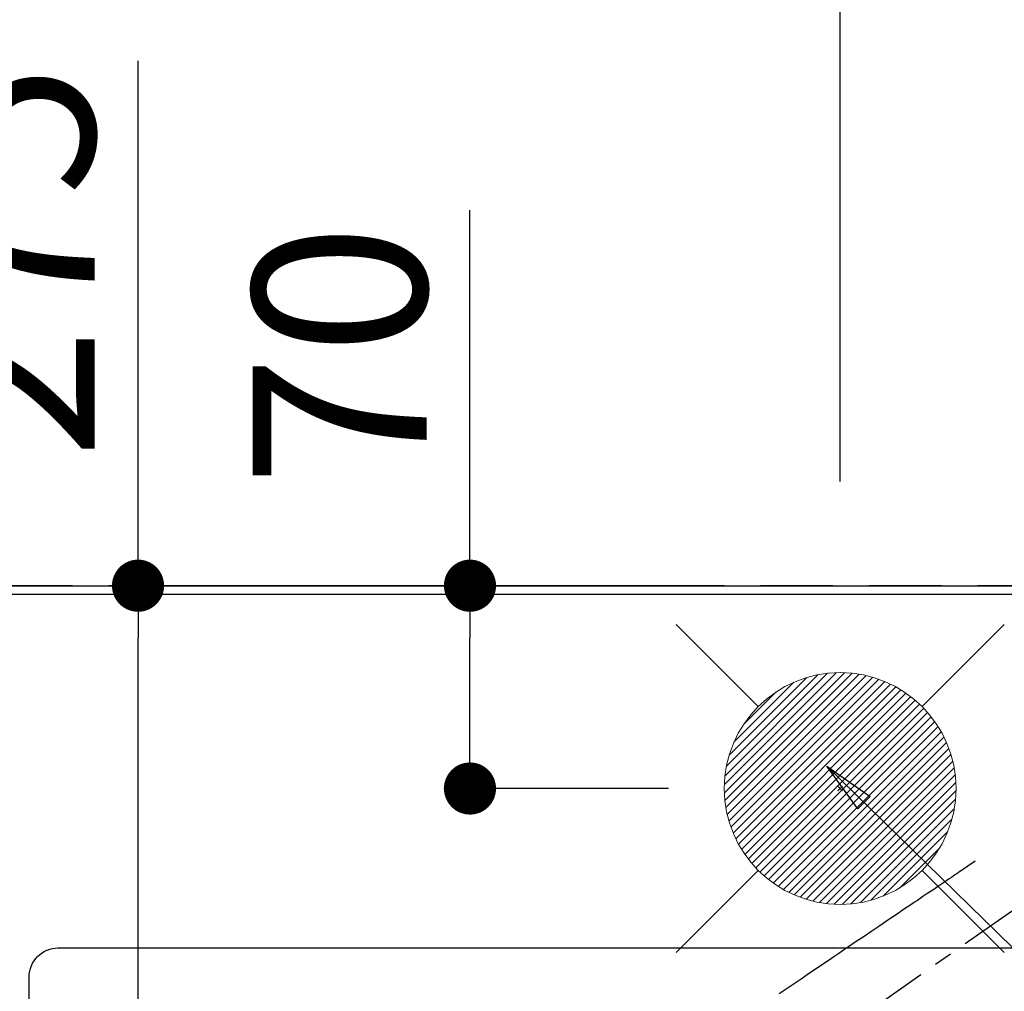
# Model space of a CAD drawing. Extents: x 55896 to 82369, y -25 to 8845.
# Drawn here: x 72355 to 72695, y 7227 to 7563 of the extents above; entities that cross this region are included whole.
import ezdxf

# ---------------------------------------------------------------- set-up
doc = ezdxf.new("R2010")
doc.units = 0
doc.header["$LTSCALE"] = 50
doc.header["$MEASUREMENT"] = 0
for name, pattern in [('CENTER2', [1.125, 0.75, -0.125, 0.125, -0.125]), ('DASHED', [0.75, 0.5, -0.25]), ('HIDDEN', [0.375, 0.25, -0.125])]:
    doc.linetypes.add(name, pattern=pattern)
doc.layers.get('0').update_dxf_attribs({"linetype": 'CONTINUOUS'})
doc.layers.get('DEFPOINTS').update_dxf_attribs({"color": 146, "linetype": 'CONTINUOUS'})
for name, color, linetype in [('111-壁仕上', 3, 'CONTINUOUS'), ('126-甲板', 2, 'CONTINUOUS'), ('150-機器', 8, 'CONTINUOUS'), ('160-文字', 254, 'CONTINUOUS'), ('166-寸法B', 11, 'CONTINUOUS')]:
    doc.layers.add(name, color=color, linetype=linetype)
doc.styles.add('KH001', font='txt')
doc.dimstyles.new('KH1xx030', dxfattribs={"dimscale": 30, "dimtxt": 2, "dimasz": 0.6, "dimexe": 0.3, "dimexo": 1.2, "dimgap": 0.5, "dimtad": 3, "dimdec": 1, "dimdsep": 46, "dimlunit": 6, "dimtxsty": 'KH001', "dimblk": 'DOT', "dimcen": 1, "dimdle": 1, "dimclrd": 256, "dimclre": 256, "dimclrt": 256, "dimadec": 0, "dimazin": 0, "dimtfac": 1, "dimtdec": 1, "dimtix": 1, "dimtmove": 2, "dimatfit": 3, "dimldrblk": 'CLOSEDBLANK', "dimfxl": 1, "dimtolj": 1, "dimtzin": 0, "dimlwd": -1, "dimlwe": -1, "dimarcsym": 0})

# ---------------------------------------------------------------- blocks, each defined once
blk = doc.blocks.new('_Dot')
at = {"color": 0, "linetype": 'ByBlock', "lineweight": -2}
blk.add_line((-0.5, 0), (-1, 0), dxfattribs=at)
at = {"color": 0, "linetype": 'ByBlock', "const_width": 0.5}
blk.add_lwpolyline([(-0.25, 0, 1), (0.25, 0, 1)], format="xyb", close=True, dxfattribs=at)
blk = doc.blocks.new('*D177')
at = {"layer": '166-寸法B', "transparency": 16777216}
for p, q in [((72395.9, 7367.42), (72395.9, 7548.61)), ((72553.97, 7367.42), (72386.9, 7367.42)), ((72395.9, 7110.42), (72395.9, 7349.42)), ((72553.97, 7092.42), (72386.9, 7092.42))]:
    blk.add_line(p, q, dxfattribs=at)
at = {"layer": 'DEFPOINTS', "color": 0, "transparency": 16777216}
for p in [(72395.9, 7367.42), (72589.97, 7367.42), (72589.97, 7092.42)]:
    blk.add_point(p, dxfattribs=at)
at = {"layer": '166-寸法B', "transparency": 16777216, "xscale": 18, "yscale": 18, "zscale": 18}
for p, rotation in [((72395.9, 7367.42), 90), ((72395.9, 7092.42), 270)]:
    blk.add_blockref('_Dot', p, dxfattribs=dict(at, rotation=rotation))
at = {"layer": '166-寸法B', "transparency": 16777216, "insert": (72350.9, 7479.25), "char_height": 60, "attachment_point": 5, "rotation": 90, "style": 'KH001'}
blk.add_mtext('\\A1;275', dxfattribs=at)
blk = doc.blocks.new('_ClosedBlank')
at = {"color": 0, "linetype": 'ByBlock', "lineweight": -2}
for p, q in [((-1, 0.167), (0, 0)), ((-1, 0.167), (-1, -0.167)), ((0, 0), (-1, -0.167))]:
    blk.add_line(p, q, dxfattribs=at)
blk = doc.blocks.new('*D178')
at = {"layer": '166-寸法B', "transparency": 16777216}
for p, q in [((72638.3, 7403.42), (72638.3, 7716.91)), ((72758.3, 7409.28), (72758.3, 7716.91)), ((72620.3, 7707.91), (72602.3, 7707.91)), ((72638.3, 7707.91), (72758.3, 7707.91)), ((72776.3, 7707.91), (72794.3, 7707.91))]:
    blk.add_line(p, q, dxfattribs=at)
at = {"layer": 'DEFPOINTS', "color": 0, "transparency": 16777216}
for p in [(72758.3, 7707.91), (72758.3, 7373.28), (72638.3, 7367.42)]:
    blk.add_point(p, dxfattribs=at)
at = {"layer": '166-寸法B', "transparency": 16777216, "xscale": 18, "yscale": 18, "zscale": 18}
blk.add_blockref('_Dot', (72638.3, 7707.91), dxfattribs=at)
at = {"layer": '166-寸法B', "transparency": 16777216, "xscale": 18, "yscale": 18, "zscale": 18, "rotation": 180}
blk.add_blockref('_Dot', (72758.3, 7707.91), dxfattribs=at)
at = {"layer": '166-寸法B', "transparency": 16777216, "insert": (72698.3, 7752.91), "char_height": 60, "attachment_point": 5, "style": 'KH001'}
blk.add_mtext('\\A1;120', dxfattribs=at)
blk = doc.blocks.new('*D179')
at = {"layer": '166-寸法B', "transparency": 16777216}
for p, q in [((71098.31, 7403.42), (71098.31, 7851.91)), ((72758.3, 7409.28), (72758.3, 7851.91)), ((72740.3, 7842.91), (71116.31, 7842.91))]:
    blk.add_line(p, q, dxfattribs=at)
at = {"layer": 'DEFPOINTS', "color": 0, "transparency": 16777216}
for p in [(71098.31, 7842.91), (72758.3, 7373.28), (71098.31, 7367.42)]:
    blk.add_point(p, dxfattribs=at)
at = {"layer": '166-寸法B', "transparency": 16777216, "xscale": 18, "yscale": 18, "zscale": 18, "rotation": 180}
blk.add_blockref('_Dot', (71098.31, 7842.91), dxfattribs=at)
at = {"layer": '166-寸法B', "transparency": 16777216, "xscale": 18, "yscale": 18, "zscale": 18}
blk.add_blockref('_Dot', (72758.3, 7842.91), dxfattribs=at)
at = {"layer": '166-寸法B', "transparency": 16777216, "insert": (71928.31, 7891.72), "char_height": 60, "attachment_point": 5, "style": 'KH001'}
blk.add_mtext('\\A1;1,660', dxfattribs=at)
blk = doc.blocks.new('*D180')
at = {"layer": '166-寸法B', "transparency": 16777216}
for p, q in [((71098.31, 7403.42), (71098.31, 7986.91)), ((73098.3, 7403.42), (73098.3, 7986.91)), ((73080.3, 7977.91), (71116.31, 7977.91))]:
    blk.add_line(p, q, dxfattribs=at)
at = {"layer": 'DEFPOINTS', "color": 0, "transparency": 16777216}
for p in [(71098.31, 7977.91), (71098.31, 7367.42), (73098.3, 7367.42)]:
    blk.add_point(p, dxfattribs=at)
at = {"layer": '166-寸法B', "transparency": 16777216, "xscale": 18, "yscale": 18, "zscale": 18, "rotation": 180}
blk.add_blockref('_Dot', (71098.31, 7977.91), dxfattribs=at)
at = {"layer": '166-寸法B', "transparency": 16777216, "xscale": 18, "yscale": 18, "zscale": 18}
blk.add_blockref('_Dot', (73098.3, 7977.91), dxfattribs=at)
at = {"layer": '166-寸法B', "transparency": 16777216, "insert": (72098.31, 8026.72), "char_height": 60, "attachment_point": 5, "style": 'KH001'}
blk.add_mtext('\\A1;2,000', dxfattribs=at)
blk = doc.blocks.new('F402_H')
at = {"layer": '150-機器', "color": 13, "linetype": 'CENTER2'}
blk.add_line((0, 0), (-244.02, -170.86), dxfattribs=at)
at = {"layer": '150-機器', "color": 13, "linetype": 'HIDDEN'}
blk.add_lwpolyline([(-73.36, -25.3), (-73.88, -25.65), (-74.39, -26), (-74.9, -26.34), (-75.41, -26.69), (-75.92, -27.03), (-76.43, -27.38), (-76.94, -27.72), (-77.45, -28.07), (-77.89, -28.36), (-78.32, -28.65), (-78.75, -28.94), (-79.18, -29.24), (-79.78, -29.64), (-80.39, -30.05), (-80.99, -30.46), (-81.6, -30.87), (-82.37, -31.39), (-83.14, -31.91), (-83.92, -32.44), (-84.69, -32.96), (-86.38, -34.1), (-88.06, -35.24), (-89.75, -36.38), (-91.44, -37.52), (-92.39, -38.16), (-93.34, -38.81), (-94.29, -39.45), (-95.24, -40.09), (-96.83, -41.17), (-98.43, -42.25), (-100.02, -43.32), (-101.61, -44.4), (-102.8, -45.2), (-103.98, -46), (-105.17, -46.81), (-106.36, -47.61), (-109.05, -49.43), (-111.74, -51.25), (-114.43, -53.07), (-117.13, -54.89), (-118.8, -56.02), (-120.47, -57.15), (-122.14, -58.28), (-123.82, -59.41), (-125.72, -60.7), (-127.63, -61.99), (-129.53, -63.28), (-131.44, -64.56), (-133.5, -65.96), (-135.56, -67.35), (-137.63, -68.75), (-139.69, -70.14), (-141.11, -71.1)], dxfattribs=at)
blk = doc.blocks.new('給湯')
at = {"layer": '160-文字', "color": 4, "linetype": 'Continuous', "lineweight": 20}
for p, q in [((-56.57, 56.57), (-28.28, 28.28)), ((28.28, 28.28), (56.57, 56.57)), ((-39.98, 1.34), (-1.34, 39.98)), ((-39.97, -1.48), (1.48, 39.97)), ((-39.79, -4.12), (4.12, 39.79)), ((-39.76, 4.39), (-4.39, 39.76)), ((-39.45, -6.61), (6.61, 39.45)), ((-39.25, 7.73), (-7.73, 39.25)), ((-38.98, -8.97), (8.97, 38.98)), ((-38.4, -11.22), (11.22, 38.4)), ((-38.31, 11.49), (-11.49, 38.31)), ((-37.71, -13.35), (13.35, 37.7)), ((-36.92, -15.4), (15.4, 36.92)), ((-36.68, 15.96), (-15.96, 36.68)), ((-36.04, -17.35), (17.35, 36.04)), ((-35.08, -19.22), (19.22, 35.08)), ((-34.04, -21), (21, 34.04)), ((-33.29, 22.17), (-22.17, 33.29)), ((-32.93, -22.72), (22.72, 32.92)), ((-31.73, -24.35), (24.35, 31.73)), ((-30.47, -25.92), (25.92, 30.47)), ((-29.13, -27.41), (27.41, 29.13)), ((-27.73, -28.83), (28.83, 27.73)), ((-26.25, -30.18), (30.18, 26.25)), ((-24.7, -31.46), (31.46, 24.7)), ((-23.08, -32.67), (32.67, 23.08)), ((-21.39, -33.8), (33.8, 21.39)), ((-19.61, -34.86), (34.86, 19.61)), ((-17.76, -35.84), (35.84, 17.76)), ((-15.83, -36.73), (36.73, 15.83)), ((-13.81, -37.54), (37.54, 13.81)), ((-11.69, -38.25), (38.25, 11.69)), ((-9.47, -38.86), (38.86, 9.47)), ((-7.14, -39.36), (39.36, 7.14)), ((-4.68, -39.73), (39.72, 4.68)), ((-2.07, -39.95), (39.95, 2.07)), ((0.77, 0.77), (-0.77, -0.77)), ((-0.77, 0.77), (0.77, -0.77)), ((0.71, -39.99), (39.99, -0.71)), ((3.7, -39.83), (39.83, -3.7)), ((6.97, -39.39), (39.39, -6.97)), ((10.62, -38.56), (38.56, -10.62)), ((14.89, -37.12), (37.12, -14.89)), ((20.49, -34.35), (34.35, -20.49)), ((-56.57, -56.57), (-28.28, -28.28)), ((28.28, -28.28), (56.57, -56.57))]:
    blk.add_line(p, q, dxfattribs=at)
blk.add_circle((0, 0), 40, dxfattribs=at)
blk = doc.blocks.new('*D105')
at = {"layer": '166-寸法B', "transparency": 16777216}
for p, q in [((72510.5, 7367.42), (72510.5, 7497)), ((72588.12, 7367.42), (72501.5, 7367.42)), ((72510.5, 7315.42), (72510.5, 7349.42)), ((72579.02, 7297.42), (72501.5, 7297.42))]:
    blk.add_line(p, q, dxfattribs=at)
at = {"layer": 'DEFPOINTS', "color": 0, "transparency": 16777216}
for p in [(72510.5, 7367.42), (72624.12, 7367.42), (72615.02, 7297.42)]:
    blk.add_point(p, dxfattribs=at)
at = {"layer": '166-寸法B', "transparency": 16777216, "xscale": 18, "yscale": 18, "zscale": 18}
for p, rotation in [((72510.5, 7367.42), 90), ((72510.5, 7297.42), 270)]:
    blk.add_blockref('_Dot', p, dxfattribs=dict(at, rotation=rotation))
at = {"layer": '166-寸法B', "transparency": 16777216, "insert": (72465.5, 7446.96), "char_height": 60, "attachment_point": 5, "rotation": 90, "style": 'KH001'}
blk.add_mtext('\\A1;70', dxfattribs=at)
blk = doc.blocks.new('*D130')
at = {"layer": '166-寸法B', "transparency": 16777216}
for p, q in [((71101.31, 8013.91), (71101.31, 8148.22)), ((73370.31, 7403.42), (73370.31, 8148.22)), ((71119.31, 8139.22), (73352.31, 8139.22))]:
    blk.add_line(p, q, dxfattribs=at)
at = {"layer": 'DEFPOINTS', "color": 0, "transparency": 16777216}
for p in [(73370.31, 8139.22), (71101.31, 7977.91), (73370.31, 7367.42)]:
    blk.add_point(p, dxfattribs=at)
at = {"layer": '166-寸法B', "transparency": 16777216, "xscale": 18, "yscale": 18, "zscale": 18, "rotation": 180}
blk.add_blockref('_Dot', (71101.31, 8139.22), dxfattribs=at)
at = {"layer": '166-寸法B', "transparency": 16777216, "xscale": 18, "yscale": 18, "zscale": 18}
blk.add_blockref('_Dot', (73370.31, 8139.22), dxfattribs=at)
at = {"layer": '166-寸法B', "transparency": 16777216, "insert": (72235.81, 8189.53), "char_height": 60, "attachment_point": 5, "style": 'KH001'}
blk.add_mtext('\\A1;2,269〈ﾜｰｸﾄｯﾌﾟ寸法〉', dxfattribs=at)
blk = doc.blocks.new('*D132')
at = {"layer": '166-寸法B', "transparency": 16777216}
for p, q in [((71098.31, 7403.42), (71098.31, 8283.22)), ((73370.31, 7403.42), (73370.31, 8283.22)), ((73352.31, 8274.22), (71116.31, 8274.22))]:
    blk.add_line(p, q, dxfattribs=at)
at = {"layer": 'DEFPOINTS', "color": 0, "transparency": 16777216}
for p in [(71098.31, 8274.22), (71098.31, 7367.42), (73370.31, 7367.42)]:
    blk.add_point(p, dxfattribs=at)
at = {"layer": '166-寸法B', "transparency": 16777216, "xscale": 18, "yscale": 18, "zscale": 18, "rotation": 180}
blk.add_blockref('_Dot', (71098.31, 8274.22), dxfattribs=at)
at = {"layer": '166-寸法B', "transparency": 16777216, "xscale": 18, "yscale": 18, "zscale": 18}
blk.add_blockref('_Dot', (73370.31, 8274.22), dxfattribs=at)
at = {"layer": '166-寸法B', "transparency": 16777216, "insert": (72234.31, 8323.03), "char_height": 60, "attachment_point": 5, "style": 'KH001'}
blk.add_mtext('\\A1;2,272', dxfattribs=at)

msp = doc.modelspace()

# ---------------------------------------------------------------- linework, layer by layer
at = {"layer": '111-壁仕上', "ltscale": 2}
msp.add_line((71098.31, 7367.42), (73933, 7367.42), dxfattribs=at)
at = {"layer": '126-甲板'}
msp.add_lwpolyline([(71748.31, 6717.42), (73370.31, 6717.42), (73370.31, 7364.42), (71101.31, 7364.42), (71101.31, 5545.42), (71101.31, 5545.42)], dxfattribs=at)
msp.add_lwpolyline([(72368.31, 7242.42), (73148.31, 7242.42, -0.414214), (73158.31, 7232.42), (73158.31, 6817.42, -0.414214), (73148.31, 6807.42), (72368.31, 6807.42, -0.414214), (72358.31, 6817.42), (72358.31, 7232.42, -0.414214)], format="xyb", close=True, dxfattribs=at)
at = {"layer": 'DEFPOINTS', "linetype": 'DASHED'}
msp.add_lwpolyline([(72298.31, 6727.42), (73348.31, 6727.42), (73348.31, 7367.42), (72298.31, 7367.42)], close=True, dxfattribs=at)

# ---------------------------------------------------------------- block references
at = {"layer": '150-機器'}
msp.add_blockref('F402_H', (72758.3, 7297.63), dxfattribs=at)
at = {"layer": '160-文字'}
msp.add_blockref('給湯', (72638.3, 7297.42), dxfattribs=at)

# ---------------------------------------------------------------- dimensions: what is measured, and where the dimension line sits
at = {"layer": '166-寸法B'}
for base, p1, p2, picture, middle in [((71098.31, 8274.22), (73370.31, 7367.42), (71098.31, 7367.42), '*D132', (72234.31, 8323.03)), ((71098.31, 7977.91), (73098.3, 7367.42), (71098.31, 7367.42), '*D180', (72098.31, 8026.72)), ((71098.31, 7842.91), (72758.3, 7373.28), (71098.31, 7367.42), '*D179', (71928.31, 7891.72)), ((72758.3, 7707.91), (72638.3, 7367.42), (72758.3, 7373.28), '*D178', (72698.3, 7752.91))]:
    dim = msp.add_linear_dim(base=base, p1=p1, p2=p2, dimstyle='KH1xx030', dxfattribs=at)
    dim.commit()
    dim.dimension.update_dxf_attribs({"geometry": picture, "text_midpoint": middle})
dim = msp.add_linear_dim(base=(73370.31, 8139.22), p1=(71101.31, 7977.91), p2=(73370.31, 7367.42), text='<>〈ﾜｰｸﾄｯﾌﾟ寸法〉', dimstyle='KH1xx030', override={"dimtmove": 1}, dxfattribs=at)
dim.commit()
dim.dimension.update_dxf_attribs({"geometry": '*D130', "text_midpoint": (72235.81, 8189.53)})
for base, p1, p2, picture, middle in [((72395.9, 7367.42), (72589.97, 7092.42), (72589.97, 7367.42), '*D177', (72445.63, 7479.25)), ((72510.5, 7367.42), (72615.02, 7297.42), (72624.12, 7367.42), '*D105', (72555.5, 7446.96))]:
    dim = msp.add_linear_dim(base=base, p1=p1, p2=p2, angle=90, dimstyle='KH1xx030', override={"dimtmove": 1}, dxfattribs=at)
    dim.commit()
    dim.dimension.update_dxf_attribs({"geometry": picture, "text_midpoint": middle, "dimtype": 128})

# ---------------------------------------------------------------- leaders
at = {"layer": '160-文字', "annotation_type": 0, "has_hookline": 1, "hookline_direction": 0, "text_width": 1398.58}
msp.add_leader([(72633.64, 7305.09), (73624.18, 6337.71), (73642.18, 6337.71)], dimstyle='KH1xx030', override={"dimgap": 0.5, "dimtad": 1}, dxfattribs=at)

doc.saveas('drawing.dxf')
